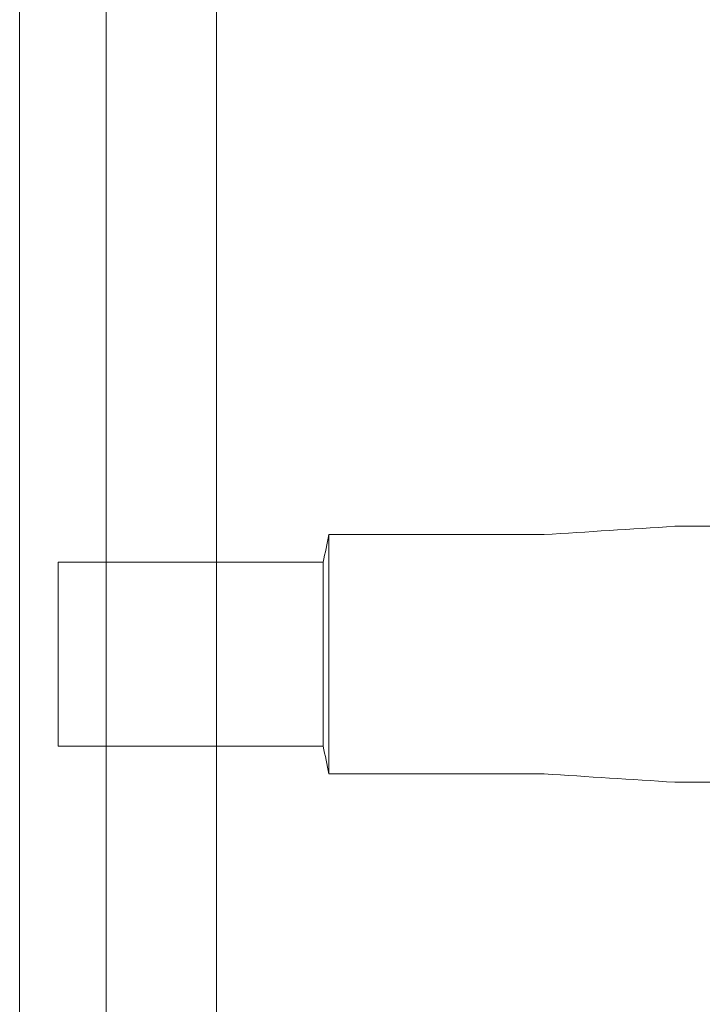
# Model space of a CAD drawing. Units: inches. Extents: x -26.3 to 28.8, y -26.9 to 28.2.
# Drawn here: x -15.7 to -14.2, y -8.9 to -6.8 of the extents above; entities that cross this region are included whole.
import ezdxf

# ---------------------------------------------------------------- set-up
doc = ezdxf.new("R2010")
doc.units = ezdxf.units.IN
doc.layers.add('JEC_GIGI_II_COCOON_2D', color=7, linetype='Continuous', true_color=0xe1c657)

# ---------------------------------------------------------------- blocks, each defined once
blk = doc.blocks.new('A$C344c3857')
at = {"color": 0, "linetype": 'Continuous', "lineweight": 0}
for p, q in [((-16.5939, 19.5274), (-16.5939, -15.1183)), ((-16.4089, 16.9673), (-16.4089, -18.9653)), ((-16.1726, -18.9653), (-16.1726, 16.9673)), ((-13.964, -6.3801), (-15.1923, -6.3801)), ((-15.4718, -6.3979), (-15.9325, -6.3979)), ((-16.5112, -6.4569), (-16.5112, -6.829)), ((-15.9443, -6.4569), (-16.5112, -6.4569)), ((-16.5112, -6.829), (-16.5112, -6.8506)), ((-15.9443, -6.8506), (-16.5112, -6.8506)), ((-15.4718, -6.9097), (-15.9325, -6.9097)), ((-13.964, -6.9274), (-15.1923, -6.9274))]:
    blk.add_line(p, q, dxfattribs=at)
for points in [[(-15.4718, -6.3979), (-15.3787, -6.3919), (-15.2855, -6.3861), (-15.1923, -6.3801)], [(-15.1923, -6.3801), (-15.1923, -6.3801), (-15.1923, -6.3801), (-15.1923, -6.3801)], [(-15.9443, -6.4569), (-15.9405, -6.4372), (-15.9363, -6.4176), (-15.9325, -6.3979)], [(-15.9325, -6.9097), (-15.9363, -6.89), (-15.9405, -6.8703), (-15.9443, -6.8506)], [(-15.1923, -6.9274), (-15.2855, -6.9214), (-15.3787, -6.9156), (-15.4718, -6.9097)], [(-15.1923, -6.9274), (-15.1923, -6.9274), (-15.1923, -6.9274), (-15.1923, -6.9274)]]:
    blk.add_open_spline(points, degree=3, dxfattribs=at)
for points, knots in [([(-15.9325, -6.8816), (-15.9325, -6.8799), (-15.9325, -6.878), (-15.9325, -6.8595), (-15.9325, -6.8373), (-15.9325, -6.7841), (-15.9325, -6.7534), (-15.9325, -6.6916), (-15.9325, -6.6612), (-15.9325, -6.5978), (-15.9325, -6.5654), (-15.9325, -6.5062), (-15.9325, -6.4801), (-15.9325, -6.4369), (-15.9325, -6.4205), (-15.9325, -6.402), (-15.9325, -6.3979), (-15.9325, -6.3979)], [-2.048348, -2.048348, -2.048348, -2.048348, -2.018988, -2.018988, -1.763228, -1.763228, -1.504853, -1.504853, -1.274661, -1.274661, -1.019611, -1.019611, -0.766862, -0.766862, -0.511543, -0.511543, -0.30804, -0.30804, -0.30804, -0.30804]), ([(-15.9443, -6.829), (-15.9443, -6.8176), (-15.9443, -6.802), (-15.9443, -6.7636), (-15.9443, -6.741), (-15.9443, -6.6916), (-15.9443, -6.6653), (-15.9443, -6.6134), (-15.9443, -6.5883), (-15.9443, -6.5422), (-15.9443, -6.5216), (-15.9443, -6.4878), (-15.9443, -6.4749), (-15.9443, -6.4587), (-15.9443, -6.4555), (-15.9443, -6.4594), (-15.9443, -6.4665), (-15.9443, -6.4785), (-15.9443, -6.4894), (-15.9443, -6.5043), (-15.9443, -6.5414), (-15.9443, -6.5638), (-15.9443, -6.6129), (-15.9443, -6.6392), (-15.9443, -6.6912), (-15.9443, -6.7164), (-15.9443, -6.7628), (-15.9443, -6.7837), (-15.9443, -6.8181), (-15.9443, -6.8313), (-15.9443, -6.8482), (-15.9443, -6.8518), (-15.9443, -6.8487), (-15.9443, -6.8421), (-15.9443, -6.8301), (-15.9443, -6.8296), (-15.9443, -6.829)], [-1.575909, -1.575909, -1.575909, -1.575909, -1.384303, -1.384303, -1.187744, -1.187744, -0.987614, -0.987614, -0.791217, -0.791217, -0.594199, -0.594199, -0.396997, -0.396997, -0.200392, -0.200392, 0, 0, 0, 0.18373, 0.18373, 0.380215, 0.380215, 0.580763, 0.580763, 0.777114, 0.777114, 0.974167, 0.974167, 1.171601, 1.171601, 1.368196, 1.368196, 1.566894, 1.566894, 1.575755, 1.575755, 1.575755, 1.575755]), ([(-15.9325, -6.9097), (-15.9325, -6.9097), (-15.9325, -6.909), (-15.9325, -6.904), (-15.9325, -6.8952), (-15.9325, -6.8816)], [1.7402021, 1.7402021, 1.7402021, 1.7402021, 1.8208952, 1.8208952, 2.0483253, 2.0483253, 2.0483253, 2.0483253])]:
    blk.add_open_spline(points, degree=3, knots=knots, dxfattribs=at)
blk = doc.blocks.new('JEC_ZEBRA_UP&DOWN TABLE_SQ140_2D')
at = {"layer": 'JEC_GIGI_II_COCOON_2D'}
blk.add_blockref('A$C344c3857', (-0.8259, -2.2732), dxfattribs=at)

msp = doc.modelspace()

# ---------------------------------------------------------------- block references
at = {"layer": 'JEC_GIGI_II_COCOON_2D'}
msp.add_blockref('JEC_ZEBRA_UP&DOWN TABLE_SQ140_2D', (1.7347, 0.7435), dxfattribs=at)

doc.saveas('drawing.dxf')
